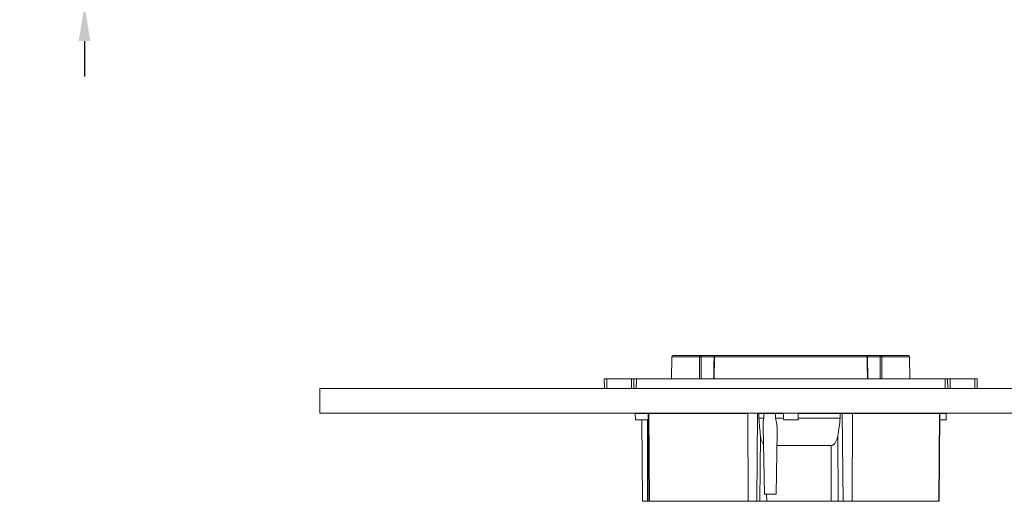
# Model space of a CAD drawing. Units: inches. Extents: x 0 to 113, y 0 to 88.
# Drawn here: x 43 to 68, y 32 to 44 of the extents above; entities that cross this region are included whole.
import ezdxf

# ---------------------------------------------------------------- set-up
doc = ezdxf.new("R2010")
doc.units = ezdxf.units.IN
doc.header["$MEASUREMENT"] = 0
doc.layers.add('A-ANNO-DIM', color=1, linetype='Continuous')
doc.layers.add('A-MOUNTING PLATFORM-DETAIL', color=2, linetype='Continuous')
doc.styles.add('ARCH', font='arial.ttf')
doc.dimstyles.new('00', dxfattribs={"dimscale": 5, "dimtxt": 0.125, "dimasz": 0.18, "dimexe": 0.1, "dimexo": 0.1, "dimgap": 0.09, "dimtad": 0, "dimtih": 1, "dimtoh": 1, "dimzin": 4, "dimdsep": 46, "dimtxsty": 'ARCH', "dimcen": 0.09, "dimclrd": 1, "dimclre": 1, "dimclrt": 4, "dimadec": 0, "dimazin": 0, "dimtfac": 1, "dimtofl": 0, "dimtmove": 2, "dimatfit": 3, "dimfxl": 1, "dimtolj": 1, "dimtzin": 4, "dimarcsym": 0})

# ---------------------------------------------------------------- blocks, each defined once
blk = doc.blocks.new('*D8')
at = {"layer": 'A-ANNO-DIM', "color": 1, "lineweight": -2, "transparency": 16777216}
for p, q in [((44.509, 48.274), (44.509, 49.174)), ((57.321, 47.374), (44.009, 47.374)), ((50.009, 44.695), (44.009, 44.695)), ((44.509, 43.795), (44.509, 42.895))]:
    blk.add_line(p, q, dxfattribs=at)
at = {"layer": 'A-ANNO-DIM', "color": 1, "transparency": 16777216}
for points in [[(44.359, 48.274), (44.659, 48.274), (44.509, 47.374)], [(44.359, 43.795), (44.659, 43.795), (44.509, 44.695)]]:
    blk.add_solid(points, dxfattribs=at)
at = {"layer": 'Defpoints', "color": 0, "transparency": 16777216}
for p in [(57.821, 47.374), (44.509, 44.695), (50.509, 44.695)]:
    blk.add_point(p, dxfattribs=at)
at = {"layer": 'A-ANNO-DIM', "color": 4, "transparency": 16777216, "insert": (44.509, 46.435), "char_height": 0.625, "attachment_point": 2, "style": 'ARCH'}
blk.add_mtext('\\A1;2.68 [68]', dxfattribs=at)

msp = doc.modelspace()

# ---------------------------------------------------------------- linework, layer by layer
at = {"layer": 'A-MOUNTING PLATFORM-DETAIL', "linetype": 'Continuous', "lineweight": 15}
for p, q in [((59.481, 35.743), (59.471, 35.184)), ((60.185, 35.743), (59.481, 35.743)), ((59.513, 35.775), (60.21, 35.775)), ((60.21, 35.775), (60.587, 35.775)), ((60.558, 35.743), (60.229, 35.743)), ((64.451, 35.743), (60.567, 35.743)), ((60.587, 35.775), (64.43, 35.775)), ((64.43, 35.775), (64.807, 35.775)), ((64.788, 35.743), (64.46, 35.743)), ((64.476, 35.184), (64.462, 35.743)), ((64.807, 35.775), (65.505, 35.775)), ((65.537, 35.743), (64.832, 35.743)), ((65.546, 35.184), (65.537, 35.743)), ((57.754, 35.184), (57.759, 34.935)), ((57.821, 35.184), (57.754, 35.184)), ((58.447, 35.184), (57.821, 35.184)), ((57.821, 35.184), (57.821, 34.935)), ((58.513, 35.184), (58.447, 35.184)), ((58.447, 35.184), (58.447, 34.935)), ((58.513, 35.184), (58.509, 34.935)), ((58.513, 35.184), (58.575, 35.184)), ((58.575, 35.184), (58.571, 34.935)), ((58.575, 35.184), (66.442, 35.184)), ((66.442, 35.184), (66.504, 35.184)), ((66.447, 34.935), (66.442, 35.184)), ((66.504, 35.184), (66.509, 34.935)), ((66.571, 35.184), (66.504, 35.184)), ((67.197, 35.184), (66.571, 35.184)), ((66.571, 35.184), (66.571, 34.935)), ((67.263, 35.184), (67.197, 35.184)), ((67.197, 35.184), (67.197, 34.935)), ((67.263, 35.184), (67.259, 34.935)), ((57.62, 34.936), (50.509, 34.936)), ((50.509, 34.936), (50.509, 34.935)), ((50.509, 34.935), (50.509, 34.934)), ((50.509, 34.935), (80.909, 34.935)), ((50.509, 34.934), (80.909, 34.934)), ((50.509, 34.309), (50.509, 34.934)), ((57.62, 34.936), (57.62, 34.935)), ((62.49, 34.936), (62.49, 34.935)), ((62.49, 34.936), (62.49, 34.935)), ((62.49, 34.936), (62.49, 34.936)), ((62.49, 34.936), (62.53, 34.936)), ((62.53, 34.936), (62.53, 34.935)), ((67.398, 34.936), (67.398, 34.935)), ((67.398, 34.936), (80.909, 34.936)), ((80.909, 34.309), (50.509, 34.309)), ((58.547, 34.302), (58.55, 34.134)), ((58.875, 34.302), (58.547, 34.302)), ((58.876, 34.134), (58.55, 34.134)), ((58.709, 34.134), (58.728, 32.059)), ((58.859, 32.059), (58.854, 34.134)), ((58.865, 34.134), (58.882, 33.157)), ((58.872, 34.302), (58.892, 32.059)), ((61.417, 34.302), (58.888, 34.302)), ((58.906, 32.059), (58.888, 34.302)), ((61.423, 32.059), (61.417, 34.302)), ((61.641, 32.059), (61.66, 34.302)), ((61.696, 34.302), (61.66, 34.302)), ((61.696, 34.302), (61.695, 34.179)), ((61.821, 34.179), (61.695, 34.179)), ((61.696, 34.302), (61.697, 34.309)), ((61.696, 34.302), (61.696, 34.302)), ((61.818, 34.302), (61.696, 34.302)), ((61.818, 34.302), (61.818, 34.309)), ((62.12, 34.302), (61.818, 34.302)), ((61.818, 34.302), (61.821, 34.179)), ((61.818, 34.302), (61.818, 34.302)), ((62.118, 34.179), (62.12, 34.302)), ((62.324, 34.179), (62.118, 34.179)), ((62.12, 34.302), (62.121, 34.309)), ((62.12, 34.302), (62.12, 34.302)), ((62.322, 34.302), (62.12, 34.302)), ((62.322, 34.309), (62.325, 34.134)), ((62.693, 34.134), (62.325, 34.134)), ((62.693, 34.134), (62.696, 34.309)), ((63.77, 34.179), (62.693, 34.179)), ((63.769, 34.302), (62.696, 34.302)), ((63.768, 34.309), (63.769, 34.302)), ((63.769, 34.302), (63.769, 34.302)), ((63.822, 34.302), (63.769, 34.302)), ((63.84, 32.059), (63.822, 34.302)), ((64.073, 32.059), (64.081, 34.302)), ((66.302, 34.302), (64.081, 34.302)), ((66.283, 32.059), (66.302, 34.302)), ((66.29, 32.059), (66.309, 34.302)), ((66.468, 34.134), (66.308, 34.134)), ((66.471, 34.302), (66.309, 34.302)), ((66.468, 34.134), (66.471, 34.302)), ((61.805, 33.963), (61.835, 32.244)), ((61.722, 32.059), (61.737, 33.728)), ((62.135, 32.244), (62.163, 33.834)), ((63.72, 32.059), (63.706, 33.728)), ((63.539, 33.478), (62.157, 33.478)), ((63.535, 32.059), (63.539, 33.478)), ((62.135, 32.244), (61.835, 32.244)), ((61.895, 32.059), (61.894, 32.244)), ((58.859, 32.059), (58.887, 32.059)), ((58.906, 32.059), (61.423, 32.059)), ((61.641, 32.059), (61.722, 32.059)), ((61.895, 32.059), (63.535, 32.059)), ((63.72, 32.059), (63.84, 32.059)), ((64.073, 32.059), (66.283, 32.059))]:
    msp.add_line(p, q, dxfattribs=at)
at = {"layer": 'A-MOUNTING PLATFORM-DETAIL', "linetype": 'Continuous', "lineweight": 15, "flags": 128}
for points in [[(60.21, 35.775), (60.214, 35.774), (60.217, 35.772), (60.221, 35.769), (60.224, 35.766), (60.226, 35.761), (60.228, 35.755), (60.229, 35.749), (60.229, 35.743)], [(60.567, 35.743), (60.567, 35.749), (60.568, 35.755), (60.57, 35.761), (60.573, 35.766), (60.576, 35.769), (60.579, 35.772), (60.583, 35.774), (60.587, 35.775)], [(64.451, 35.743), (64.45, 35.749), (64.449, 35.755), (64.447, 35.761), (64.444, 35.766), (64.441, 35.769), (64.438, 35.772), (64.434, 35.774), (64.43, 35.775)], [(64.788, 35.743), (64.788, 35.749), (64.789, 35.755), (64.791, 35.761), (64.794, 35.766), (64.797, 35.769), (64.8, 35.772), (64.804, 35.774), (64.807, 35.775)], [(58.546, 34.309), (58.546, 34.308), (58.547, 34.302)], [(58.872, 34.302), (58.871, 34.308), (58.871, 34.309)], [(58.888, 34.302), (58.888, 34.308), (58.887, 34.309)], [(61.417, 34.302), (61.417, 34.308), (61.417, 34.309)], [(61.66, 34.302), (61.661, 34.308), (61.661, 34.309)], [(63.821, 34.309), (63.821, 34.308), (63.822, 34.302)], [(64.081, 34.309), (64.081, 34.308), (64.081, 34.302)], [(66.303, 34.309), (66.302, 34.308), (66.302, 34.302)], [(66.31, 34.309), (66.31, 34.308), (66.309, 34.302)], [(66.471, 34.302), (66.471, 34.308), (66.471, 34.309)]]:
    msp.add_lwpolyline(points, dxfattribs=at)
at = {"layer": 'A-MOUNTING PLATFORM-DETAIL', "linetype": 'Continuous', "lineweight": 15}
for centre, radius, start, end in [((59.513, 35.743), 0.032, 90, 179), ((60.214, 35.746), 0.0289, 98.3336, 185.6991), ((60.207, 34.645), 1.099, 88.8476, 91.1524), ((60.587, 35.743), 0.032, 90, 178.618), ((60.548, 35.069), 0.674, 88.4459, 89.4212), ((64.43, 35.743), 0.032, 1.382, 90), ((64.471, 34.935), 0.808, 90.6598, 91.4731), ((64.81, 34.645), 1.099, 88.8475, 91.1525), ((64.803, 35.746), 0.0289, 354.2994, 81.6678), ((65.505, 35.743), 0.032, 1, 90)]:
    msp.add_arc(centre, radius, start, end, dxfattribs=at)
msp.add_ellipse((62.509, 22.985), major_axis=(-3.346, 413.577), ratio=0.003269, start_param=4.739432, end_param=4.739729, dxfattribs=at)
for points, knots in [([(60.184, 35.184), (60.184, 35.327), (60.185, 35.514), (60.185, 35.701), (60.185, 35.743)], [0, 0, 0, 0, 0.770872, 1, 1, 1, 1]), ([(60.229, 35.743), (60.229, 35.62), (60.229, 35.433), (60.229, 35.247), (60.229, 35.184)], [0, 0, 0, 0, 0.6625085, 1, 1, 1, 1]), ([(60.555, 35.743), (60.555, 35.74), (60.551, 35.553), (60.546, 35.367), (60.542, 35.184)], [0, 0, 0, 0, 0.019418, 1, 1, 1, 1]), ([(60.567, 35.743), (60.563, 35.574), (60.558, 35.388), (60.553, 35.201), (60.553, 35.184)], [0, 0, 0, 0, 0.906936, 1, 1, 1, 1]), ([(64.464, 35.184), (64.461, 35.327), (64.456, 35.514), (64.452, 35.701), (64.451, 35.743)], [0, 0, 0, 0, 0.7708722, 1, 1, 1, 1]), ([(64.788, 35.184), (64.788, 35.28), (64.788, 35.467), (64.788, 35.653), (64.788, 35.743)], [0, 0, 0, 0, 0.51661, 1, 1, 1, 1]), ([(64.832, 35.743), (64.832, 35.574), (64.833, 35.388), (64.833, 35.201), (64.833, 35.184)], [0, 0, 0, 0, 0.906936, 1, 1, 1, 1]), ([(58.888, 34.302), (58.888, 34.302), (58.878, 34.302), (58.871, 34.302), (58.874, 34.302), (58.874, 34.302)], [0, 0, 0, 0, 0.00003, 0.771526, 1, 1, 1, 1]), ([(61.737, 33.728), (61.729, 33.801), (61.713, 33.949), (61.701, 34.102), (61.695, 34.179)], [0, 0, 0, 0, 0.498918, 1, 1, 1, 1]), ([(61.821, 34.179), (61.812, 34.122), (61.801, 34.05), (61.807, 33.978), (61.808, 33.963)], [0, 0, 0, 0, 0.78942, 1, 1, 1, 1]), ([(62.162, 33.834), (62.162, 33.848), (62.165, 33.912), (62.152, 34.027), (62.129, 34.128), (62.118, 34.179)], [0, 0, 0, 0, 0.123665, 0.561733, 1, 1, 1, 1]), ([(63.77, 34.179), (63.76, 34.103), (63.742, 33.949), (63.718, 33.802), (63.706, 33.728)], [0, 0, 0, 0, 0.498917, 1, 1, 1, 1]), ([(64.081, 34.302), (64.081, 34.302), (64.062, 34.302), (64.021, 34.302), (63.955, 34.302), (63.894, 34.302), (63.848, 34.302), (63.83, 34.302), (63.822, 34.302)], [0, 0, 0, 0, 0.000008, 0.197585, 0.409411, 0.620072, 0.83122, 1, 1, 1, 1]), ([(66.309, 34.302), (66.309, 34.302), (66.312, 34.302), (66.307, 34.302), (66.302, 34.302)], [0, 0, 0, 0, 0.040325, 1, 1, 1, 1]), ([(61.813, 33.523), (61.812, 33.523), (61.792, 33.542), (61.77, 33.59), (61.746, 33.658), (61.74, 33.704), (61.737, 33.728)], [0, 0, 0, 0, 0.012268, 0.354003, 0.676703, 1, 1, 1, 1]), ([(63.706, 33.728), (63.701, 33.703), (63.691, 33.653), (63.663, 33.584), (63.629, 33.531), (63.595, 33.498), (63.568, 33.483), (63.549, 33.478), (63.54, 33.478), (63.539, 33.478)], [0, 0, 0, 0, 0.246201, 0.491936, 0.71169, 0.825704, 0.916771, 0.985949, 1, 1, 1, 1]), ([(58.728, 32.059), (58.728, 32.059), (58.725, 32.059), (58.739, 32.059), (58.769, 32.059), (58.813, 32.059), (58.845, 32.059), (58.859, 32.059)], [0, 0, 0, 0, 0.006987, 0.2729, 0.537461, 0.803475, 1, 1, 1, 1]), ([(61.423, 32.059), (61.442, 32.059), (61.481, 32.059), (61.54, 32.059), (61.591, 32.059), (61.626, 32.059), (61.637, 32.059), (61.641, 32.059)], [0, 0, 0, 0, 0.211186, 0.422415, 0.632574, 0.843885, 1, 1, 1, 1]), ([(61.722, 32.059), (61.728, 32.059), (61.74, 32.059), (61.776, 32.059), (61.821, 32.059), (61.863, 32.059), (61.887, 32.059), (61.895, 32.059)], [0, 0, 0, 0, 0.2254738, 0.4509671, 0.6727657, 0.8951471, 1, 1, 1, 1]), ([(63.535, 32.059), (63.551, 32.059), (63.584, 32.059), (63.635, 32.059), (63.678, 32.059), (63.706, 32.059), (63.716, 32.059), (63.72, 32.059)], [0, 0, 0, 0, 0.2254796, 0.4509738, 0.6727685, 0.8951511, 1, 1, 1, 1]), ([(63.84, 32.059), (63.849, 32.059), (63.868, 32.059), (63.915, 32.059), (63.972, 32.059), (64.027, 32.059), (64.059, 32.059), (64.073, 32.059)], [0, 0, 0, 0, 0.211184, 0.422415, 0.632574, 0.843889, 1, 1, 1, 1])]:
    msp.add_open_spline(points, degree=3, knots=knots, dxfattribs=at)

# ---------------------------------------------------------------- dimensions: what is measured, and where the dimension line sits
at = {"layer": 'A-ANNO-DIM'}
dim = msp.add_linear_dim(base=(44.509, 44.695), p1=(57.821, 47.374), p2=(50.509, 44.695), angle=90, dimstyle='00', dxfattribs=at)
dim.commit()
dim.dimension.update_dxf_attribs({"geometry": '*D8', "text_midpoint": (44.509, 46.035), "dimtype": 160})

doc.saveas('drawing.dxf')
